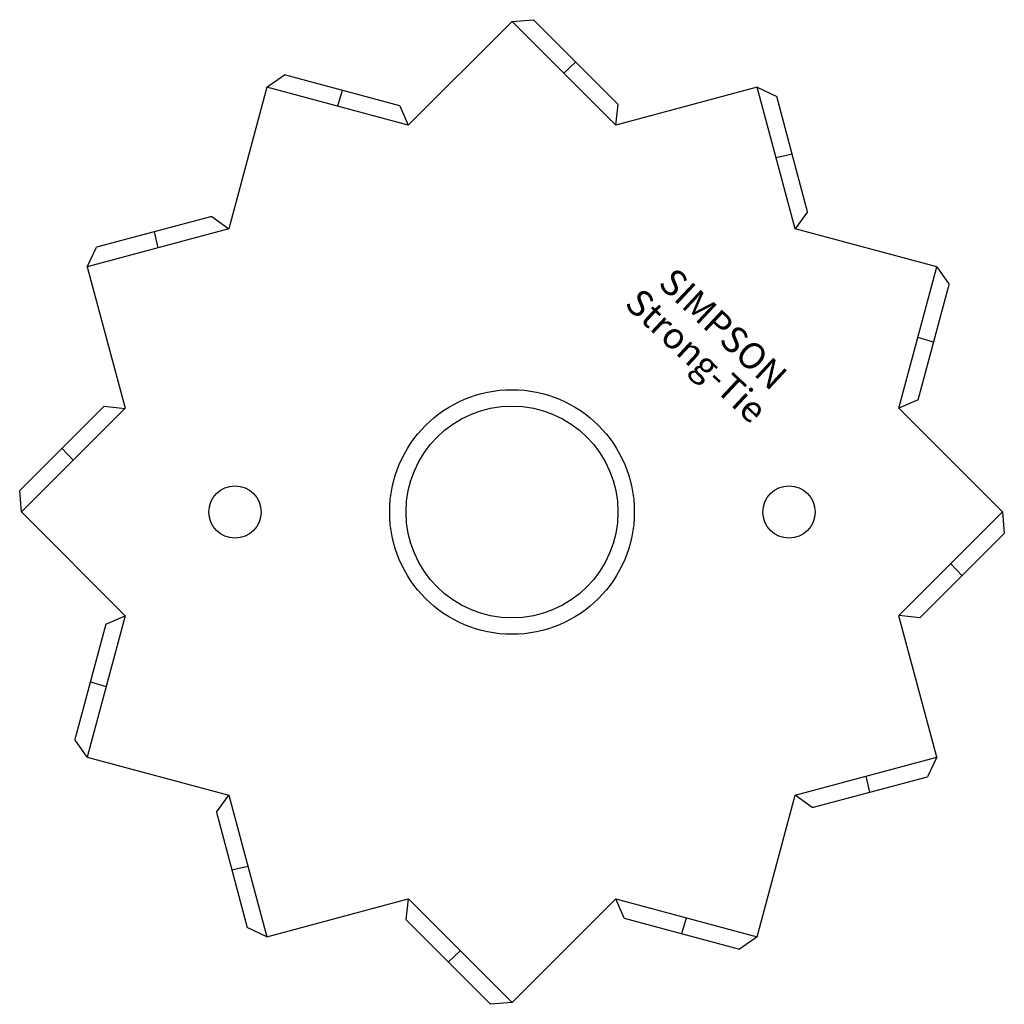
# Model space of a CAD drawing. Extents: x -37.4 to 37.9, y -36.5 to 38.8.
import ezdxf
from ezdxf.enums import TextEntityAlignment as Align

# ---------------------------------------------------------------- set-up
doc = ezdxf.new("R2010")
doc.units = 0
doc.layers.get('0').update_dxf_attribs({"linetype": 'CONTINUOUS'})
doc.styles.add('SST', font='romans.shx')

# ---------------------------------------------------------------- blocks, each defined once
blk = doc.blocks.new('SIMPSON-STRONG-TIE')
at = {"linetype": 'CONTINUOUS', "style": 'SST'}
for s, p in [('SIMPSON', (0, 0)), ('Strong-Tie', (-2.05, -2.05))]:
    blk.add_text(s, height=2, rotation=316.94149, dxfattribs=at).set_placement(p, align=Align.CENTER)

msp = doc.modelspace()

# ---------------------------------------------------------------- linework, layer by layer
for p, q in [((0.244, 38.662), (-7.681, 30.737)), ((0.243, 38.662), (1.88, 38.793)), ((8.168, 30.737), (0.244, 38.662)), ((8.345, 32.328), (1.88, 38.793)), ((5.113, 35.56), (4.206, 34.7)), ((-18.507, 33.638), (-17.154, 34.569)), ((-8.323, 32.203), (-17.154, 34.569)), ((-18.506, 33.638), (-21.407, 22.812)), ((-7.681, 30.737), (-18.506, 33.638)), ((-12.739, 33.386), (-13.094, 32.187)), ((18.994, 33.638), (8.169, 30.737)), ((18.993, 33.639), (20.477, 32.933)), ((21.894, 22.812), (18.994, 33.638)), ((22.843, 24.102), (20.477, 32.933)), ((-8.323, 32.203), (-7.681, 30.735)), ((8.345, 32.328), (8.167, 30.736)), ((21.659, 28.517), (20.444, 28.226)), ((22.843, 24.102), (21.892, 22.812)), ((-22.696, 23.761), (-31.527, 21.394)), ((-22.696, 23.761), (-21.406, 22.81)), ((-21.407, 22.812), (-32.232, 19.912)), ((32.72, 19.912), (21.895, 22.813)), ((-27.112, 22.577), (-26.82, 21.362)), ((-32.233, 19.911), (-31.527, 21.394)), ((-32.232, 19.912), (-29.331, 9.086)), ((29.819, 9.087), (32.72, 19.912)), ((32.72, 19.913), (33.651, 18.56)), ((31.285, 9.729), (33.651, 18.56)), ((32.468, 14.145), (31.269, 14.5)), ((-30.922, 9.263), (-37.387, 2.798)), ((-29.331, 9.086), (-37.256, 1.162)), ((-30.922, 9.263), (-29.33, 9.085)), ((31.285, 9.729), (29.817, 9.087)), ((37.744, 1.162), (29.819, 9.087)), ((-34.154, 6.031), (-33.294, 5.124)), ((-37.256, 1.161), (-37.387, 2.798)), ((-37.256, 1.162), (-29.331, -6.763)), ((29.819, -6.762), (37.744, 1.162)), ((37.744, 1.163), (37.875, -0.474)), ((31.41, -6.939), (37.875, -0.474)), ((34.642, -3.707), (33.782, -2.8)), ((-29.331, -6.763), (-32.232, -17.588)), ((-30.797, -7.405), (-29.329, -6.763)), ((31.41, -6.939), (29.818, -6.761)), ((32.72, -17.588), (29.819, -6.763)), ((-30.797, -7.405), (-33.164, -16.236)), ((-31.98, -11.821), (-30.782, -12.176)), ((-32.232, -17.589), (-33.164, -16.236)), ((-32.232, -17.588), (-21.407, -20.489)), ((21.894, -20.488), (32.72, -17.588)), ((32.721, -17.588), (32.015, -19.071)), ((23.184, -21.437), (32.015, -19.071)), ((27.599, -20.254), (27.308, -19.038)), ((-22.355, -21.778), (-21.405, -20.488)), ((-21.406, -20.489), (-18.506, -31.314)), ((18.994, -31.314), (21.895, -20.489)), ((23.184, -21.437), (21.894, -20.487)), ((-22.355, -21.778), (-19.989, -30.609)), ((-21.172, -26.194), (-19.956, -25.902)), ((-18.506, -31.314), (-7.681, -28.413)), ((-7.857, -30.004), (-7.679, -28.412)), ((-7.68, -28.413), (0.244, -36.338)), ((0.244, -36.338), (8.169, -28.413)), ((8.811, -29.879), (8.169, -28.411)), ((8.169, -28.413), (18.994, -31.314)), ((-7.857, -30.004), (-1.392, -36.469)), ((8.811, -29.879), (17.642, -32.246)), ((13.227, -31.062), (13.582, -29.864)), ((-18.505, -31.315), (-19.989, -30.609)), ((18.995, -31.314), (17.642, -32.246)), ((-4.625, -33.237), (-3.718, -32.376)), ((0.245, -36.338), (-1.392, -36.469))]:
    msp.add_line(p, q)
for centre, radius in [((0.244, 1.162), 9.35), ((0.244, 1.162), 8.1), ((-20.931, 1.161), 2), ((21.419, 1.161), 2)]:
    msp.add_circle(centre, radius)

# ---------------------------------------------------------------- block references
msp.add_blockref('SIMPSON-STRONG-TIE', (15.707, 14.428))

doc.saveas('drawing.dxf')
